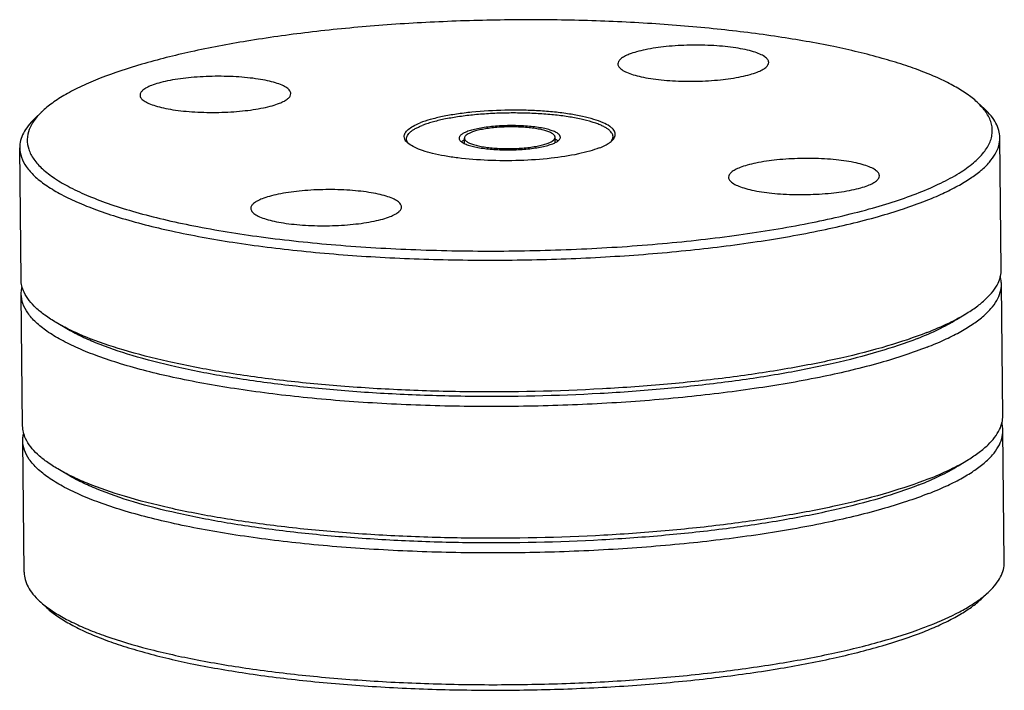
# Model space of a CAD drawing. Units: inches. Extents: x -2421 to -496, y -834 to 239.
# Drawn here: x -2337 to -2271, y -455 to -411 of the extents above; entities that cross this region are included whole.
import ezdxf

# ---------------------------------------------------------------- set-up
doc = ezdxf.new("R2010")
doc.units = ezdxf.units.IN
doc.header["$MEASUREMENT"] = 0
doc.layers.add('02___PRT_ALL_AXES', color=7, linetype='Continuous')

msp = doc.modelspace()

# ---------------------------------------------------------------- linework, layer by layer
at = {"color": 7, "linetype": 'Continuous'}
for p, q in [((-2273.233, -416.174), (-2272.744, -416.625)), ((-2335.253, -416.818), (-2335.733, -417.279)), ((-2301.211, -418.859), (-2301.215, -418.507)), ((-2307.225, -418.924), (-2307.229, -418.57)), ((-2272.891, -449.079), (-2272.412, -448.618)), ((-2334.912, -449.723), (-2335.401, -449.272))]:
    msp.add_line(p, q, dxfattribs=at)
for centre, radius, start, end in [((-2286.048, -426.227), 26.487, 290.39352, 291.47312), ((-2285.27, -429.703), 23.21, 291.47945, 292.96177)]:
    msp.add_arc(centre, radius, start, end, dxfattribs=at)
for points, knots in [([(-2273.233, -416.174), (-2273.441, -415.983), (-2273.92, -415.608), (-2274.749, -415.097), (-2275.733, -414.604), (-2276.866, -414.13), (-2278.144, -413.679), (-2280.105, -413.088), (-2282.871, -412.434), (-2286.524, -411.797), (-2290.551, -411.295), (-2294.866, -410.939), (-2299.378, -410.737), (-2303.993, -410.694), (-2308.613, -410.812), (-2313.141, -411.086), (-2317.479, -411.512), (-2321.539, -412.08), (-2325.233, -412.777), (-2328.485, -413.587), (-2330.473, -414.242), (-2331.373, -414.596)], [0, 0, 0, 0, 0.014265, 0.030602, 0.049096, 0.069761, 0.092572, 0.117467, 0.173147, 0.235905, 0.304599, 0.377916, 0.454417, 0.532585, 0.610857, 0.687671, 0.761498, 0.83089, 0.894512, 0.951196, 1, 1, 1, 1]), ([(-2331.373, -414.596), (-2331.789, -414.76), (-2332.568, -415.091), (-2333.634, -415.635), (-2334.525, -416.196), (-2335.034, -416.608), (-2335.253, -416.818)], [0, 0, 0, 0, 0.298495, 0.564488, 0.797905, 1, 1, 1, 1]), ([(-2272.759, -416.684), (-2272.793, -416.64), (-2272.94, -416.46), (-2273.103, -416.294), (-2273.233, -416.174)], [0, 0, 0, 0, 0.237674, 1, 1, 1, 1]), ([(-2335.253, -416.818), (-2335.296, -416.859), (-2335.457, -417.02), (-2335.607, -417.192), (-2335.708, -417.326)], [0, 0, 0, 0, 0.262598, 1, 1, 1, 1]), ([(-2277.074, -422.175), (-2276.584, -421.982), (-2275.678, -421.592), (-2274.466, -420.94), (-2273.502, -420.266), (-2272.791, -419.571), (-2272.403, -418.947), (-2272.253, -418.451), (-2272.213, -418.09), (-2272.246, -417.73), (-2272.386, -417.237), (-2272.594, -416.896), (-2272.759, -416.684)], [0, 0, 0, 0, 0.193388, 0.361377, 0.504246, 0.623797, 0.724069, 0.769359, 0.81301, 0.856504, 0.901344, 1, 1, 1, 1]), ([(-2271.72, -418.534), (-2271.722, -418.371), (-2271.771, -418.034), (-2271.974, -417.544), (-2272.303, -417.064), (-2272.586, -416.771), (-2272.744, -416.625)], [0, 0, 0, 0, 0.219662, 0.452664, 0.710123, 1, 1, 1, 1]), ([(-2335.733, -417.279), (-2335.888, -417.428), (-2336.164, -417.727), (-2336.483, -418.214), (-2336.677, -418.708), (-2336.718, -419.045), (-2336.717, -419.208)], [0, 0, 0, 0, 0.289885, 0.547341, 0.780343, 1, 1, 1, 1]), ([(-2335.708, -417.326), (-2335.86, -417.528), (-2336.109, -417.944), (-2336.264, -418.643), (-2336.151, -419.343), (-2335.784, -420.014), (-2335.188, -420.658), (-2334.368, -421.278), (-2333.33, -421.876), (-2332.079, -422.448), (-2330.623, -422.99), (-2328.972, -423.499), (-2327.138, -423.971), (-2324.374, -424.566), (-2320.564, -425.176), (-2315.648, -425.695), (-2310.394, -426.002), (-2304.957, -426.09), (-2299.498, -425.955), (-2294.18, -425.602), (-2289.158, -425.04), (-2284.581, -424.289), (-2281.121, -423.496), (-2278.686, -422.768), (-2277.589, -422.378), (-2277.074, -422.175)], [0, 0, 0, 0, 0.012015, 0.022728, 0.033306, 0.04496, 0.058593, 0.074732, 0.093639, 0.11541, 0.140037, 0.167443, 0.197502, 0.230046, 0.301773, 0.380777, 0.464915, 0.551851, 0.639151, 0.72437, 0.805134, 0.879232, 0.944707, 0.973712, 1, 1, 1, 1]), ([(-2300.865, -418.504), (-2300.865, -418.482), (-2300.874, -418.436), (-2300.91, -418.37), (-2300.966, -418.307), (-2301.044, -418.246), (-2301.141, -418.187), (-2301.308, -418.106), (-2301.563, -418.016), (-2301.922, -417.926), (-2302.34, -417.85), (-2302.806, -417.792), (-2303.309, -417.752), (-2303.836, -417.733), (-2304.372, -417.733), (-2304.904, -417.755), (-2305.419, -417.796), (-2305.903, -417.855), (-2306.344, -417.932), (-2306.73, -418.024), (-2306.965, -418.099), (-2307.07, -418.141)], [0, 0, 0, 0, 0.010162, 0.021328, 0.034247, 0.049378, 0.066958, 0.087091, 0.134976, 0.192532, 0.258658, 0.331896, 0.410532, 0.492674, 0.576323, 0.659431, 0.739968, 0.815982, 0.885668, 0.947437, 1, 1, 1, 1]), ([(-2301.215, -418.507), (-2301.215, -418.488), (-2301.223, -418.446), (-2301.255, -418.388), (-2301.306, -418.331), (-2301.375, -418.276), (-2301.463, -418.223), (-2301.612, -418.151), (-2301.841, -418.071), (-2302.162, -417.99), (-2302.536, -417.922), (-2302.954, -417.87), (-2303.404, -417.834), (-2303.876, -417.817), (-2304.356, -417.817), (-2304.833, -417.836), (-2305.294, -417.873), (-2305.728, -417.927), (-2306.123, -417.995), (-2306.468, -418.077), (-2306.679, -418.145), (-2306.773, -418.182)], [0, 0, 0, 0, 0.010162, 0.021328, 0.034247, 0.049378, 0.066958, 0.087091, 0.134976, 0.192532, 0.258658, 0.331896, 0.410532, 0.492674, 0.576323, 0.659431, 0.739968, 0.815982, 0.885668, 0.947437, 1, 1, 1, 1]), ([(-2307.07, -418.141), (-2307.145, -418.171), (-2307.251, -418.217), (-2307.376, -418.292), (-2307.449, -418.346), (-2307.506, -418.401), (-2307.548, -418.457), (-2307.573, -418.515), (-2307.579, -418.554), (-2307.579, -418.573)], [0, 0, 0, 0, 0.345687, 0.491987, 0.620882, 0.733465, 0.831719, 0.918938, 1, 1, 1, 1]), ([(-2306.773, -418.182), (-2306.84, -418.209), (-2306.959, -418.262), (-2307.09, -418.345), (-2307.163, -418.415), (-2307.201, -418.466), (-2307.224, -418.517), (-2307.229, -418.553), (-2307.229, -418.57)], [0, 0, 0, 0, 0.345806, 0.620752, 0.733374, 0.831661, 0.91891, 1, 1, 1, 1]), ([(-2301.671, -418.895), (-2301.603, -418.868), (-2301.485, -418.815), (-2301.354, -418.732), (-2301.28, -418.662), (-2301.243, -418.611), (-2301.22, -418.56), (-2301.215, -418.524), (-2301.215, -418.507)], [0, 0, 0, 0, 0.345806, 0.620752, 0.733374, 0.831661, 0.91891, 1, 1, 1, 1]), ([(-2301.374, -418.936), (-2301.298, -418.906), (-2301.193, -418.86), (-2301.068, -418.785), (-2300.995, -418.731), (-2300.938, -418.676), (-2300.896, -418.62), (-2300.87, -418.562), (-2300.865, -418.523), (-2300.865, -418.504)], [0, 0, 0, 0, 0.345687, 0.491987, 0.620882, 0.733465, 0.831719, 0.918938, 1, 1, 1, 1]), ([(-2307.579, -418.573), (-2307.579, -418.595), (-2307.57, -418.641), (-2307.534, -418.707), (-2307.477, -418.77), (-2307.4, -418.831), (-2307.302, -418.89), (-2307.136, -418.971), (-2306.88, -419.061), (-2306.522, -419.151), (-2306.104, -419.227), (-2305.637, -419.285), (-2305.135, -419.325), (-2304.608, -419.344), (-2304.072, -419.344), (-2303.539, -419.322), (-2303.024, -419.281), (-2302.54, -419.222), (-2302.1, -419.145), (-2301.714, -419.053), (-2301.479, -418.978), (-2301.374, -418.936)], [0, 0, 0, 0, 0.010162, 0.021328, 0.034247, 0.049378, 0.066958, 0.087091, 0.134976, 0.192532, 0.258658, 0.331896, 0.410532, 0.492674, 0.576323, 0.659431, 0.739968, 0.815982, 0.885668, 0.947437, 1, 1, 1, 1]), ([(-2307.238, -418.703), (-2307.256, -418.712), (-2307.319, -418.745), (-2307.38, -418.783), (-2307.42, -418.815)], [0, 0, 0, 0, 0.274282, 1, 1, 1, 1]), ([(-2307.229, -418.57), (-2307.228, -418.589), (-2307.221, -418.631), (-2307.189, -418.689), (-2307.138, -418.746), (-2307.068, -418.801), (-2306.981, -418.854), (-2306.832, -418.926), (-2306.603, -419.006), (-2306.282, -419.087), (-2305.907, -419.155), (-2305.49, -419.207), (-2305.039, -419.243), (-2304.568, -419.26), (-2304.087, -419.26), (-2303.611, -419.241), (-2303.149, -419.204), (-2302.716, -419.15), (-2302.321, -419.082), (-2301.976, -419), (-2301.765, -418.932), (-2301.671, -418.895)], [0, 0, 0, 0, 0.010162, 0.021328, 0.034247, 0.049378, 0.066958, 0.087091, 0.134976, 0.192532, 0.258658, 0.331896, 0.410532, 0.492674, 0.576323, 0.659431, 0.739968, 0.815982, 0.885668, 0.947437, 1, 1, 1, 1]), ([(-2301.025, -418.744), (-2301.038, -418.734), (-2301.096, -418.695), (-2301.158, -418.662), (-2301.207, -418.638)], [0, 0, 0, 0, 0.22702, 1, 1, 1, 1]), ([(-2276.645, -422.72), (-2276.262, -422.569), (-2275.541, -422.265), (-2274.543, -421.768), (-2273.689, -421.258), (-2272.982, -420.735), (-2272.424, -420.202), (-2272.02, -419.657), (-2271.773, -419.1), (-2271.718, -418.717), (-2271.72, -418.534)], [0, 0, 0, 0, 0.181766, 0.345834, 0.492073, 0.620942, 0.733512, 0.831758, 0.918952, 1, 1, 1, 1]), ([(-2336.717, -419.208), (-2336.714, -419.42), (-2336.63, -419.867), (-2336.284, -420.501), (-2335.733, -421.113), (-2334.984, -421.705), (-2334.039, -422.277), (-2332.904, -422.827), (-2331.584, -423.352), (-2329.495, -424.044), (-2326.48, -424.803), (-2322.436, -425.534), (-2317.922, -426.098), (-2313.054, -426.481), (-2307.958, -426.671), (-2302.765, -426.664), (-2297.61, -426.46), (-2292.626, -426.063), (-2287.941, -425.485), (-2283.676, -424.742), (-2280.447, -423.976), (-2278.165, -423.281), (-2277.131, -422.911), (-2276.645, -422.72)], [0, 0, 0, 0, 0.010162, 0.021327, 0.034247, 0.049378, 0.066959, 0.087092, 0.109787, 0.134998, 0.192552, 0.258677, 0.331913, 0.410545, 0.492684, 0.576329, 0.659433, 0.739965, 0.815975, 0.885659, 0.947422, 0.97493, 1, 1, 1, 1]), ([(-2272.412, -448.618), (-2272.257, -448.469), (-2271.98, -448.17), (-2271.661, -447.683), (-2271.468, -447.189), (-2271.426, -446.851), (-2271.428, -446.689)], [0, 0, 0, 0, 0.289885, 0.547341, 0.780343, 1, 1, 1, 1]), ([(-2336.424, -447.363), (-2336.423, -447.526), (-2336.374, -447.863), (-2336.17, -448.353), (-2335.841, -448.832), (-2335.559, -449.126), (-2335.401, -449.272)], [0, 0, 0, 0, 0.219662, 0.452664, 0.710123, 1, 1, 1, 1]), ([(-2276.353, -450.875), (-2275.681, -450.61), (-2274.733, -450.192), (-2273.596, -449.539), (-2273.112, -449.203), (-2272.893, -449.032)], [0, 0, 0, 0, 0.551177, 0.788277, 1, 1, 1, 1]), ([(-2276.216, -451.074), (-2275.864, -450.925), (-2275.203, -450.623), (-2274.295, -450.133), (-2273.528, -449.63), (-2273.085, -449.265), (-2272.892, -449.079)], [0, 0, 0, 0, 0.294475, 0.558991, 0.793765, 1, 1, 1, 1]), ([(-2272.893, -449.032), (-2272.849, -448.998), (-2272.684, -448.866), (-2272.525, -448.726), (-2272.412, -448.618)], [0, 0, 0, 0, 0.260046, 1, 1, 1, 1]), ([(-2335.401, -449.272), (-2335.365, -449.304), (-2335.216, -449.439), (-2335.059, -449.565), (-2334.937, -449.657)], [0, 0, 0, 0, 0.240611, 1, 1, 1, 1]), ([(-2334.937, -449.657), (-2334.693, -449.841), (-2334.149, -450.2), (-2333.235, -450.69), (-2332.176, -451.162), (-2330.507, -451.792), (-2328.091, -452.503), (-2324.833, -453.221), (-2321.164, -453.821), (-2317.156, -454.291), (-2312.888, -454.62), (-2308.442, -454.802), (-2303.907, -454.833), (-2299.372, -454.712), (-2294.928, -454.442), (-2290.66, -454.028), (-2286.655, -453.479), (-2282.989, -452.806), (-2279.735, -452.023), (-2277.733, -451.393), (-2276.819, -451.053)], [0, 0, 0, 0, 0.015451, 0.032935, 0.052485, 0.07409, 0.123252, 0.179816, 0.242887, 0.311381, 0.384066, 0.45961, 0.536609, 0.613629, 0.68923, 0.762011, 0.830636, 0.89387, 0.950621, 1, 1, 1, 1]), ([(-2334.911, -449.723), (-2334.704, -449.914), (-2334.225, -450.289), (-2333.395, -450.8), (-2332.412, -451.293), (-2331.278, -451.766), (-2330.001, -452.218), (-2328.039, -452.809), (-2325.273, -453.463), (-2321.62, -454.1), (-2317.594, -454.602), (-2313.279, -454.958), (-2308.766, -455.16), (-2304.151, -455.202), (-2299.531, -455.085), (-2295.004, -454.811), (-2290.665, -454.385), (-2286.606, -453.817), (-2282.912, -453.12), (-2279.659, -452.31), (-2277.671, -451.655), (-2276.772, -451.301)], [0, 0, 0, 0, 0.014265, 0.030602, 0.049096, 0.069761, 0.092572, 0.117467, 0.173147, 0.235905, 0.304599, 0.377916, 0.454417, 0.532585, 0.610857, 0.687671, 0.761498, 0.83089, 0.894512, 0.951196, 1, 1, 1, 1])]:
    msp.add_open_spline(points, degree=3, knots=knots, dxfattribs=at)
at = {"layer": '02___PRT_ALL_AXES', "color": 7, "linetype": 'Continuous'}
for p, q in [((-2297.37, -418.655), (-2297.372, -418.467)), ((-2311.07, -418.774), (-2311.072, -418.61)), ((-2271.629, -427.271), (-2271.72, -418.534)), ((-2336.626, -427.946), (-2336.717, -419.208)), ((-2271.529, -436.98), (-2271.619, -428.242)), ((-2336.525, -437.655), (-2336.616, -428.917)), ((-2274.597, -430.6), (-2273.905, -430.174)), ((-2333.59, -431.212), (-2334.291, -430.8)), ((-2271.428, -446.689), (-2271.519, -437.951)), ((-2336.424, -447.363), (-2336.515, -438.625)), ((-2274.496, -440.308), (-2273.804, -439.882)), ((-2333.489, -440.921), (-2334.19, -440.509))]:
    msp.add_line(p, q, dxfattribs=at)
for points, knots in [([(-2287.051, -413.542), (-2287.052, -413.509), (-2287.065, -413.44), (-2287.118, -413.343), (-2287.203, -413.249), (-2287.369, -413.118), (-2287.658, -412.969), (-2288.092, -412.816), (-2288.627, -412.681), (-2289.249, -412.569), (-2289.943, -412.482), (-2290.96, -412.402), (-2292.27, -412.38), (-2293.793, -412.468), (-2294.974, -412.634), (-2295.786, -412.827), (-2296.136, -412.94), (-2296.293, -413.002)], [0, 0, 0, 0, 0.010164, 0.021334, 0.034258, 0.049395, 0.087077, 0.134977, 0.192546, 0.258685, 0.331934, 0.410581, 0.57636, 0.739989, 0.885651, 0.947439, 1, 1, 1, 1]), ([(-2296.293, -413.002), (-2296.405, -413.046), (-2296.603, -413.134), (-2296.82, -413.272), (-2296.943, -413.389), (-2297.022, -413.495), (-2297.051, -413.588), (-2297.051, -413.646)], [0, 0, 0, 0, 0.346259, 0.621748, 0.734535, 0.832952, 1, 1, 1, 1]), ([(-2297.051, -413.646), (-2297.05, -413.678), (-2297.038, -413.747), (-2296.984, -413.845), (-2296.899, -413.939), (-2296.733, -414.07), (-2296.444, -414.219), (-2296.01, -414.372), (-2295.476, -414.506), (-2294.853, -414.619), (-2294.159, -414.706), (-2293.143, -414.785), (-2291.832, -414.807), (-2290.309, -414.719), (-2289.128, -414.553), (-2288.316, -414.361), (-2287.966, -414.248), (-2287.809, -414.186)], [0, 0, 0, 0, 0.010164, 0.021334, 0.034258, 0.049395, 0.087077, 0.134977, 0.192546, 0.258685, 0.331934, 0.410581, 0.57636, 0.739989, 0.885651, 0.947439, 1, 1, 1, 1]), ([(-2287.809, -414.186), (-2287.697, -414.142), (-2287.499, -414.053), (-2287.282, -413.916), (-2287.16, -413.798), (-2287.081, -413.693), (-2287.051, -413.6), (-2287.051, -413.542)], [0, 0, 0, 0, 0.346259, 0.621748, 0.734535, 0.832952, 1, 1, 1, 1]), ([(-2318.737, -415.61), (-2318.738, -415.577), (-2318.751, -415.508), (-2318.804, -415.411), (-2318.889, -415.317), (-2319.055, -415.186), (-2319.344, -415.037), (-2319.778, -414.884), (-2320.313, -414.749), (-2320.935, -414.637), (-2321.629, -414.55), (-2322.646, -414.47), (-2323.956, -414.448), (-2325.479, -414.536), (-2326.66, -414.702), (-2327.472, -414.895), (-2327.822, -415.008), (-2327.979, -415.07)], [0, 0, 0, 0, 0.010164, 0.021334, 0.034258, 0.049395, 0.087077, 0.134977, 0.192546, 0.258685, 0.331934, 0.410581, 0.57636, 0.739989, 0.885651, 0.947439, 1, 1, 1, 1]), ([(-2327.979, -415.07), (-2328.091, -415.114), (-2328.289, -415.202), (-2328.506, -415.34), (-2328.629, -415.457), (-2328.707, -415.563), (-2328.737, -415.656), (-2328.737, -415.714)], [0, 0, 0, 0, 0.346259, 0.621748, 0.734535, 0.832952, 1, 1, 1, 1]), ([(-2328.737, -415.714), (-2328.736, -415.746), (-2328.723, -415.815), (-2328.67, -415.913), (-2328.585, -416.007), (-2328.419, -416.138), (-2328.13, -416.287), (-2327.696, -416.44), (-2327.162, -416.574), (-2326.539, -416.687), (-2325.845, -416.774), (-2324.829, -416.853), (-2323.518, -416.875), (-2321.995, -416.787), (-2320.814, -416.621), (-2320.002, -416.428), (-2319.652, -416.316), (-2319.495, -416.254)], [0, 0, 0, 0, 0.010164, 0.021334, 0.034258, 0.049395, 0.087077, 0.134977, 0.192546, 0.258685, 0.331934, 0.410581, 0.57636, 0.739989, 0.885651, 0.947439, 1, 1, 1, 1]), ([(-2319.495, -416.254), (-2319.383, -416.21), (-2319.185, -416.121), (-2318.968, -415.984), (-2318.846, -415.866), (-2318.767, -415.761), (-2318.737, -415.668), (-2318.737, -415.61)], [0, 0, 0, 0, 0.346259, 0.621748, 0.734535, 0.832952, 1, 1, 1, 1]), ([(-2297.224, -418.313), (-2297.224, -418.267), (-2297.242, -418.171), (-2297.317, -418.034), (-2297.435, -417.903), (-2297.668, -417.719), (-2298.073, -417.511), (-2298.68, -417.296), (-2299.428, -417.108), (-2300.299, -416.951), (-2301.272, -416.829), (-2302.32, -416.746), (-2303.418, -416.705), (-2304.898, -416.708), (-2306.35, -416.791), (-2307.729, -416.961), (-2308.648, -417.121), (-2309.453, -417.312), (-2309.943, -417.47), (-2310.162, -417.557)], [0, 0, 0, 0, 0.010163, 0.021328, 0.034248, 0.049378, 0.087049, 0.134937, 0.192496, 0.258627, 0.331871, 0.410512, 0.492662, 0.576317, 0.739943, 0.815965, 0.885657, 0.947433, 1, 1, 1, 1]), ([(-2297.372, -418.467), (-2297.373, -418.423), (-2297.39, -418.329), (-2297.463, -418.195), (-2297.579, -418.066), (-2297.738, -417.941), (-2297.937, -417.821), (-2298.176, -417.705), (-2298.454, -417.594), (-2298.894, -417.448), (-2299.53, -417.288), (-2300.382, -417.134), (-2301.334, -417.015), (-2302.36, -416.935), (-2303.434, -416.894), (-2304.528, -416.896), (-2305.615, -416.939), (-2306.665, -417.023), (-2307.653, -417.144), (-2308.552, -417.301), (-2309.232, -417.462), (-2309.713, -417.609), (-2309.931, -417.687), (-2310.034, -417.727)], [0, 0, 0, 0, 0.010162, 0.021327, 0.034247, 0.049378, 0.066959, 0.087092, 0.109787, 0.134998, 0.192553, 0.258678, 0.331913, 0.410545, 0.492684, 0.576329, 0.659433, 0.739965, 0.815976, 0.885659, 0.947423, 0.974928, 1, 1, 1, 1]), ([(-2311.223, -418.458), (-2311.223, -418.419), (-2311.212, -418.336), (-2311.158, -418.216), (-2311.071, -418.099), (-2310.9, -417.935), (-2310.596, -417.742), (-2310.319, -417.618), (-2310.162, -417.557)], [0, 0, 0, 0, 0.081091, 0.168341, 0.266626, 0.37925, 0.654216, 1, 1, 1, 1]), ([(-2311.072, -418.61), (-2311.072, -418.571), (-2311.06, -418.49), (-2311.008, -418.373), (-2310.923, -418.258), (-2310.806, -418.146), (-2310.657, -418.035), (-2310.477, -417.928), (-2310.266, -417.823), (-2310.114, -417.759), (-2310.034, -417.727)], [0, 0, 0, 0, 0.081049, 0.168243, 0.266483, 0.37906, 0.507934, 0.654162, 0.818208, 1, 1, 1, 1]), ([(-2311.153, -418.689), (-2311.165, -418.671), (-2311.202, -418.599), (-2311.222, -418.517), (-2311.223, -418.458)], [0, 0, 0, 0, 0.26659, 1, 1, 1, 1]), ([(-2298.285, -419.214), (-2298.158, -419.164), (-2297.927, -419.064), (-2297.627, -418.892), (-2297.405, -418.713), (-2297.301, -418.575), (-2297.269, -418.507)], [0, 0, 0, 0, 0.324786, 0.597806, 0.82055, 1, 1, 1, 1]), ([(-2297.471, -418.751), (-2297.44, -418.707), (-2297.39, -418.617), (-2297.372, -418.515), (-2297.372, -418.467)], [0, 0, 0, 0, 0.526546, 1, 1, 1, 1]), ([(-2297.269, -418.507), (-2297.261, -418.491), (-2297.236, -418.43), (-2297.223, -418.362), (-2297.224, -418.313)], [0, 0, 0, 0, 0.261965, 1, 1, 1, 1]), ([(-2298.285, -419.214), (-2298.491, -419.296), (-2298.95, -419.446), (-2300.013, -419.705), (-2301.558, -419.935), (-2303.563, -420.073), (-2305.629, -420.066), (-2307.3, -419.939), (-2308.52, -419.759), (-2309.303, -419.598), (-2309.969, -419.41), (-2310.505, -419.2), (-2310.901, -418.974), (-2311.096, -418.786), (-2311.153, -418.689)], [0, 0, 0, 0, 0.050417, 0.109292, 0.247744, 0.404052, 0.564713, 0.715743, 0.783549, 0.84429, 0.896812, 0.940295, 0.97445, 1, 1, 1, 1]), ([(-2310.964, -418.894), (-2310.997, -418.851), (-2311.05, -418.761), (-2311.071, -418.658), (-2311.072, -418.61)], [0, 0, 0, 0, 0.527078, 1, 1, 1, 1]), ([(-2279.71, -421.057), (-2279.711, -421.025), (-2279.723, -420.956), (-2279.777, -420.858), (-2279.862, -420.764), (-2280.028, -420.633), (-2280.317, -420.484), (-2280.751, -420.331), (-2281.285, -420.197), (-2281.908, -420.084), (-2282.602, -419.997), (-2283.618, -419.918), (-2284.929, -419.896), (-2286.452, -419.984), (-2287.633, -420.15), (-2288.445, -420.343), (-2288.795, -420.455), (-2288.952, -420.517)], [0, 0, 0, 0, 0.010164, 0.021334, 0.034258, 0.049395, 0.087077, 0.134977, 0.192546, 0.258685, 0.331934, 0.410581, 0.57636, 0.739989, 0.885651, 0.947439, 1, 1, 1, 1]), ([(-2288.952, -420.517), (-2289.064, -420.561), (-2289.262, -420.65), (-2289.479, -420.787), (-2289.601, -420.905), (-2289.68, -421.01), (-2289.71, -421.103), (-2289.71, -421.161)], [0, 0, 0, 0, 0.346259, 0.621748, 0.734535, 0.832952, 1, 1, 1, 1]), ([(-2280.468, -421.701), (-2280.356, -421.657), (-2280.158, -421.569), (-2279.941, -421.431), (-2279.818, -421.314), (-2279.739, -421.208), (-2279.71, -421.115), (-2279.71, -421.057)], [0, 0, 0, 0, 0.346259, 0.621748, 0.734535, 0.832952, 1, 1, 1, 1]), ([(-2289.71, -421.161), (-2289.709, -421.194), (-2289.696, -421.263), (-2289.643, -421.36), (-2289.558, -421.454), (-2289.392, -421.585), (-2289.103, -421.734), (-2288.669, -421.887), (-2288.134, -422.022), (-2287.512, -422.134), (-2286.818, -422.221), (-2285.801, -422.301), (-2284.491, -422.323), (-2282.968, -422.235), (-2281.787, -422.069), (-2280.975, -421.876), (-2280.625, -421.763), (-2280.468, -421.701)], [0, 0, 0, 0, 0.010164, 0.021334, 0.034258, 0.049395, 0.087077, 0.134977, 0.192546, 0.258685, 0.331934, 0.410581, 0.57636, 0.739989, 0.885651, 0.947439, 1, 1, 1, 1]), ([(-2311.396, -423.125), (-2311.396, -423.093), (-2311.409, -423.024), (-2311.463, -422.926), (-2311.547, -422.832), (-2311.714, -422.701), (-2312.003, -422.552), (-2312.437, -422.399), (-2312.971, -422.265), (-2313.594, -422.152), (-2314.288, -422.065), (-2315.304, -421.986), (-2316.615, -421.964), (-2318.138, -422.052), (-2319.319, -422.218), (-2320.131, -422.41), (-2320.481, -422.523), (-2320.638, -422.585)], [0, 0, 0, 0, 0.010164, 0.021334, 0.034258, 0.049395, 0.087077, 0.134977, 0.192546, 0.258685, 0.331934, 0.410581, 0.57636, 0.739989, 0.885651, 0.947439, 1, 1, 1, 1]), ([(-2320.638, -422.585), (-2320.75, -422.629), (-2320.947, -422.718), (-2321.165, -422.855), (-2321.287, -422.973), (-2321.366, -423.078), (-2321.396, -423.171), (-2321.396, -423.229)], [0, 0, 0, 0, 0.346259, 0.621748, 0.734535, 0.832952, 1, 1, 1, 1]), ([(-2321.396, -423.229), (-2321.395, -423.262), (-2321.382, -423.331), (-2321.329, -423.428), (-2321.244, -423.522), (-2321.078, -423.653), (-2320.788, -423.802), (-2320.355, -423.955), (-2319.82, -424.09), (-2319.198, -424.202), (-2318.504, -424.289), (-2317.487, -424.369), (-2316.177, -424.391), (-2314.654, -424.303), (-2313.473, -424.137), (-2312.66, -423.944), (-2312.311, -423.831), (-2312.154, -423.769)], [0, 0, 0, 0, 0.010164, 0.021334, 0.034258, 0.049395, 0.087077, 0.134977, 0.192546, 0.258685, 0.331934, 0.410581, 0.57636, 0.739989, 0.885651, 0.947439, 1, 1, 1, 1]), ([(-2312.154, -423.769), (-2312.042, -423.725), (-2311.844, -423.637), (-2311.627, -423.499), (-2311.504, -423.382), (-2311.425, -423.276), (-2311.396, -423.183), (-2311.396, -423.125)], [0, 0, 0, 0, 0.346259, 0.621748, 0.734535, 0.832952, 1, 1, 1, 1]), ([(-2271.838, -428.173), (-2271.77, -428.029), (-2271.663, -427.735), (-2271.628, -427.423), (-2271.629, -427.271)], [0, 0, 0, 0, 0.512884, 1, 1, 1, 1]), ([(-2336.427, -428.784), (-2336.49, -428.65), (-2336.588, -428.377), (-2336.625, -428.087), (-2336.626, -427.946)], [0, 0, 0, 0, 0.511328, 1, 1, 1, 1]), ([(-2276.544, -432.428), (-2276.161, -432.278), (-2275.44, -431.973), (-2274.442, -431.477), (-2273.588, -430.966), (-2272.881, -430.444), (-2272.324, -429.91), (-2271.919, -429.365), (-2271.672, -428.809), (-2271.618, -428.426), (-2271.619, -428.242)], [0, 0, 0, 0, 0.181795, 0.345837, 0.492065, 0.62094, 0.733517, 0.831757, 0.918952, 1, 1, 1, 1]), ([(-2273.905, -430.174), (-2273.658, -430.022), (-2273.203, -429.716), (-2272.461, -429.096), (-2272.019, -428.555), (-2271.838, -428.173)], [0, 0, 0, 0, 0.29931, 0.563835, 1, 1, 1, 1]), ([(-2271.619, -428.242), (-2271.62, -428.199), (-2271.628, -428.022), (-2271.661, -427.847), (-2271.698, -427.72)], [0, 0, 0, 0, 0.247451, 1, 1, 1, 1]), ([(-2336.616, -428.917), (-2336.616, -428.879), (-2336.613, -428.729), (-2336.592, -428.578), (-2336.566, -428.467)], [0, 0, 0, 0, 0.248113, 1, 1, 1, 1]), ([(-2276.544, -432.428), (-2277.031, -432.62), (-2278.064, -432.99), (-2280.346, -433.685), (-2283.575, -434.451), (-2287.84, -435.194), (-2292.525, -435.772), (-2297.509, -436.168), (-2302.665, -436.373), (-2307.857, -436.38), (-2312.953, -436.189), (-2317.821, -435.806), (-2322.335, -435.242), (-2326.379, -434.512), (-2329.394, -433.753), (-2331.483, -433.06), (-2332.803, -432.535), (-2333.938, -431.986), (-2334.883, -431.414), (-2335.633, -430.822), (-2336.184, -430.21), (-2336.53, -429.575), (-2336.614, -429.129), (-2336.616, -428.917)], [0, 0, 0, 0, 0.025072, 0.052577, 0.114341, 0.184024, 0.260035, 0.340567, 0.423671, 0.507316, 0.589455, 0.668087, 0.741323, 0.807448, 0.865002, 0.890213, 0.912908, 0.933041, 0.950622, 0.965753, 0.978673, 0.989838, 1, 1, 1, 1]), ([(-2334.291, -430.8), (-2334.548, -430.649), (-2335.021, -430.346), (-2335.789, -429.723), (-2336.245, -429.174), (-2336.427, -428.784)], [0, 0, 0, 0, 0.30083, 0.565658, 1, 1, 1, 1]), ([(-2276.554, -431.458), (-2276.066, -431.265), (-2275.162, -430.877), (-2274.294, -430.413), (-2273.905, -430.174)], [0, 0, 0, 0, 0.534372, 1, 1, 1, 1]), ([(-2276.554, -431.458), (-2277.413, -431.796), (-2279.302, -432.425), (-2282.385, -433.212), (-2285.876, -433.898), (-2289.71, -434.469), (-2293.816, -434.913), (-2299.601, -435.329), (-2305.492, -435.454), (-2311.362, -435.291), (-2315.615, -435.027), (-2319.652, -434.625), (-2323.396, -434.094), (-2326.779, -433.444), (-2329.737, -432.689), (-2331.896, -431.954), (-2333.358, -431.31), (-2333.997, -430.973), (-2334.291, -430.8)], [0, 0, 0, 0, 0.047143, 0.101549, 0.162424, 0.228777, 0.299479, 0.373297, 0.524995, 0.600194, 0.673162, 0.742615, 0.807347, 0.86627, 0.918449, 0.96316, 0.982576, 1, 1, 1, 1]), ([(-2277.185, -431.854), (-2276.708, -431.666), (-2275.826, -431.287), (-2274.978, -430.834), (-2274.597, -430.6)], [0, 0, 0, 0, 0.534372, 1, 1, 1, 1]), ([(-2277.185, -431.854), (-2278.024, -432.184), (-2279.87, -432.799), (-2282.882, -433.568), (-2286.292, -434.238), (-2290.038, -434.796), (-2294.048, -435.23), (-2299.7, -435.636), (-2305.456, -435.758), (-2311.19, -435.599), (-2315.345, -435.341), (-2319.289, -434.948), (-2322.947, -434.43), (-2326.251, -433.795), (-2329.141, -433.057), (-2331.25, -432.339), (-2332.678, -431.71), (-2333.302, -431.381), (-2333.59, -431.212)], [0, 0, 0, 0, 0.047143, 0.101549, 0.162424, 0.228777, 0.299479, 0.373297, 0.524995, 0.600194, 0.673162, 0.742615, 0.807347, 0.86627, 0.918449, 0.96316, 0.982576, 1, 1, 1, 1]), ([(-2271.737, -437.882), (-2271.669, -437.738), (-2271.563, -437.443), (-2271.527, -437.131), (-2271.529, -436.98)], [0, 0, 0, 0, 0.512884, 1, 1, 1, 1]), ([(-2271.519, -437.951), (-2271.519, -437.907), (-2271.527, -437.731), (-2271.56, -437.556), (-2271.598, -437.429)], [0, 0, 0, 0, 0.247451, 1, 1, 1, 1]), ([(-2336.326, -438.493), (-2336.389, -438.359), (-2336.487, -438.085), (-2336.524, -437.796), (-2336.525, -437.655)], [0, 0, 0, 0, 0.511328, 1, 1, 1, 1]), ([(-2276.443, -442.137), (-2276.061, -441.986), (-2275.339, -441.682), (-2274.341, -441.185), (-2273.487, -440.675), (-2272.78, -440.152), (-2272.223, -439.619), (-2271.818, -439.074), (-2271.571, -438.517), (-2271.517, -438.134), (-2271.519, -437.951)], [0, 0, 0, 0, 0.181795, 0.345837, 0.492065, 0.62094, 0.733517, 0.831757, 0.918952, 1, 1, 1, 1]), ([(-2273.804, -439.882), (-2273.557, -439.73), (-2273.102, -439.425), (-2272.36, -438.804), (-2271.918, -438.264), (-2271.737, -437.882)], [0, 0, 0, 0, 0.29931, 0.563835, 1, 1, 1, 1]), ([(-2336.515, -438.625), (-2336.516, -438.588), (-2336.513, -438.437), (-2336.491, -438.287), (-2336.466, -438.176)], [0, 0, 0, 0, 0.248113, 1, 1, 1, 1]), ([(-2276.443, -442.137), (-2276.93, -442.329), (-2277.963, -442.699), (-2280.245, -443.394), (-2283.474, -444.16), (-2287.739, -444.903), (-2292.424, -445.48), (-2297.409, -445.877), (-2302.564, -446.081), (-2307.757, -446.088), (-2312.853, -445.898), (-2317.72, -445.515), (-2322.234, -444.951), (-2326.278, -444.22), (-2329.294, -443.462), (-2331.383, -442.769), (-2332.702, -442.244), (-2333.838, -441.694), (-2334.782, -441.122), (-2335.532, -440.531), (-2336.083, -439.919), (-2336.429, -439.284), (-2336.513, -438.837), (-2336.515, -438.625)], [0, 0, 0, 0, 0.025072, 0.052577, 0.114341, 0.184024, 0.260035, 0.340567, 0.423671, 0.507316, 0.589455, 0.668087, 0.741323, 0.807448, 0.865002, 0.890213, 0.912908, 0.933041, 0.950622, 0.965753, 0.978673, 0.989838, 1, 1, 1, 1]), ([(-2334.19, -440.509), (-2334.447, -440.358), (-2334.92, -440.054), (-2335.689, -439.432), (-2336.145, -438.883), (-2336.326, -438.493)], [0, 0, 0, 0, 0.30083, 0.565658, 1, 1, 1, 1]), ([(-2276.453, -441.166), (-2275.965, -440.974), (-2275.062, -440.586), (-2274.193, -440.122), (-2273.804, -439.882)], [0, 0, 0, 0, 0.534372, 1, 1, 1, 1]), ([(-2276.453, -441.166), (-2277.312, -441.504), (-2279.201, -442.133), (-2282.284, -442.921), (-2285.775, -443.607), (-2289.609, -444.177), (-2293.715, -444.622), (-2299.5, -445.037), (-2305.392, -445.162), (-2311.261, -445), (-2315.514, -444.735), (-2319.551, -444.333), (-2323.296, -443.802), (-2326.678, -443.153), (-2329.636, -442.398), (-2331.795, -441.663), (-2333.257, -441.018), (-2333.896, -440.682), (-2334.19, -440.509)], [0, 0, 0, 0, 0.047143, 0.101549, 0.162424, 0.228777, 0.299479, 0.373297, 0.524995, 0.600194, 0.673162, 0.742615, 0.807347, 0.86627, 0.918449, 0.96316, 0.982576, 1, 1, 1, 1]), ([(-2277.085, -441.563), (-2276.608, -441.375), (-2275.725, -440.996), (-2274.877, -440.543), (-2274.496, -440.308)], [0, 0, 0, 0, 0.534372, 1, 1, 1, 1]), ([(-2277.085, -441.563), (-2277.924, -441.893), (-2279.769, -442.508), (-2282.781, -443.277), (-2286.191, -443.947), (-2289.937, -444.505), (-2293.948, -444.939), (-2299.6, -445.345), (-2305.355, -445.467), (-2311.089, -445.308), (-2315.244, -445.049), (-2319.188, -444.657), (-2322.846, -444.138), (-2326.15, -443.504), (-2329.04, -442.766), (-2331.15, -442.048), (-2332.578, -441.418), (-2333.202, -441.09), (-2333.489, -440.921)], [0, 0, 0, 0, 0.047143, 0.101549, 0.162424, 0.228777, 0.299479, 0.373297, 0.524995, 0.600194, 0.673162, 0.742615, 0.807347, 0.86627, 0.918449, 0.96316, 0.982576, 1, 1, 1, 1])]:
    msp.add_open_spline(points, degree=3, knots=knots, dxfattribs=at)

doc.saveas('drawing.dxf')
